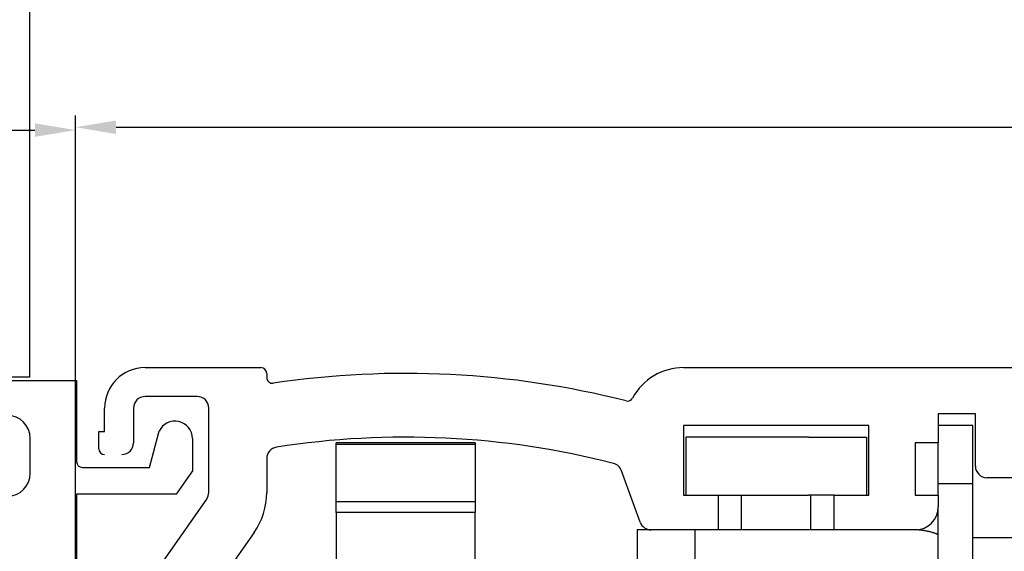
# Model space of a CAD drawing. Extents: x 0 to 1189, y 0 to 841.
# Drawn here: x 152 to 237, y 633 to 679 of the extents above; entities that cross this region are included whole.
import ezdxf

# ---------------------------------------------------------------- set-up
doc = ezdxf.new("R2010")
doc.units = 0
doc.header["$MEASUREMENT"] = 0
doc.header["$PDMODE"] = 35
doc.header["$PDSIZE"] = 3
doc.linetypes.add('HIDDENNEW0', pattern=[4.5, 1.5, -1.5, 1.5])
doc.linetypes.add('MITTE', pattern=[2, 1.25, -0.25, 0.25, -0.25])
doc.layers.get('0').update_dxf_attribs({"linetype": 'CONTINUOUS'})
doc.layers.get('DEFPOINTS').update_dxf_attribs({"linetype": 'CONTINUOUS'})
for name, color, linetype in [('02_BEMASSUNG', 4, 'CONTINUOUS'), ('03_MITTELLINIE', 1, 'MITTE'), ('05_SCHRAFFUR', 1, 'CONTINUOUS'), ('08_GESAMTANSICHT', 3, 'CONTINUOUS'), ('10_ES200_ANTRIEB', 5, 'CONTINUOUS'), ('11_GLAS', 7, 'CONTINUOUS'), ('325219_U-Profil', 3, 'CONTINUOUS'), ('3D_SICHTBARE_KANTEN', 40, 'HIDDENNEW0'), ('3D_TANGENT__KANTEN', 150, 'CONTINUOUS'), ('NORMTEILE_KS', 8, 'CONTINUOUS')]:
    doc.layers.add(name, color=color, linetype=linetype)
doc.styles.get("Standard").update_dxf_attribs({"font": 'monotxt.shx'})
doc.dimstyles.new('DORMA', dxfattribs={"dimtxt": 4, "dimasz": 3.5, "dimexe": 1, "dimexo": 1, "dimgap": 1.5, "dimtad": 1, "dimzin": 9, "dimdsep": 46, "dimtxsty": 'STANDARD', "dimcen": 0.1, "dimclrd": 256, "dimclre": 256, "dimclrt": 256, "dimadec": 0, "dimazin": 0, "dimtp": 0.1, "dimtm": 0.1, "dimtfac": 1, "dimtofl": 0, "dimtmove": 0, "dimatfit": 3, "dimfxl": 1, "dimtolj": 1, "dimtzin": 0, "dimarcsym": 0})

# ---------------------------------------------------------------- blocks, each defined once
blk = doc.blocks.new('*D0')
at = {"layer": '02_BEMASSUNG', "linetype": 'Continuous', "lineweight": -2, "transparency": 16777216}
for p, q in [((103.49, 647.797), (103.49, 670.018)), ((156.396, 620.814), (156.396, 670.018)), ((106.99, 669.018), (152.896, 669.018))]:
    blk.add_line(p, q, dxfattribs=at)
at = {"layer": '02_BEMASSUNG', "linetype": 'Continuous', "transparency": 16777216}
for points in [[(106.99, 669.601), (106.99, 668.435), (103.49, 669.018)], [(152.896, 669.601), (152.896, 668.435), (156.396, 669.018)]]:
    blk.add_solid(points, dxfattribs=at)
at = {"layer": 'DEFPOINTS', "color": 0, "linetype": 'Continuous', "transparency": 16777216}
for p in [(156.396, 669.018), (103.49, 646.797), (156.396, 619.814)]:
    blk.add_point(p, dxfattribs=at)
at = {"layer": '02_BEMASSUNG', "linetype": 'Continuous', "transparency": 16777216, "insert": (112.646, 672.518), "char_height": 4, "attachment_point": 5}
blk.add_mtext('\\A1;53', dxfattribs=at)
blk = doc.blocks.new('*D32')
at = {"layer": '02_BEMASSUNG', "transparency": 16777216}
for p, q in [((156.406, 622.853), (156.406, 670.266)), ((336.408, 641.786), (336.408, 670.266))]:
    blk.add_line(p, q, dxfattribs=at)
at = {"layer": '02_BEMASSUNG', "lineweight": -2, "transparency": 16777216}
blk.add_line((159.906, 669.266), (332.908, 669.266), dxfattribs=at)
at = {"layer": '02_BEMASSUNG', "transparency": 16777216}
for points in [[(159.906, 669.849), (159.906, 668.682), (156.406, 669.266)], [(332.908, 669.849), (332.908, 668.682), (336.408, 669.266)]]:
    blk.add_solid(points, dxfattribs=at)
at = {"layer": 'DEFPOINTS', "color": 0, "transparency": 16777216}
for p in [(336.408, 669.266), (336.408, 640.786), (156.406, 621.853)]:
    blk.add_point(p, dxfattribs=at)
at = {"layer": '02_BEMASSUNG', "transparency": 16777216, "insert": (257.195, 672.766), "char_height": 4, "attachment_point": 5}
blk.add_mtext('\\A1;180', dxfattribs=at)
blk = doc.blocks.new('Glasanschlag')
at = {"layer": '05_SCHRAFFUR'}
h = blk.add_hatch(dxfattribs=at)
h.set_pattern_fill('ANSI37', color=256, scale=12, style=0)
h.set_pattern_definition([(45, (-10, -4), (-1.06066, 1.06066), []), (135, (-10, -4), (-1.06066, -1.06066), [])])
h.paths.add_polyline_path([(10, -4), (10, 0), (-10, 0), (-10, -4)])
at = {"layer": 'NORMTEILE_KS'}
blk.add_lwpolyline([(-10, -4), (10, -4), (10, 0), (-10, 0)], close=True, dxfattribs=at)
blk = doc.blocks.new('Glas-ISO22-40')
at = {"layer": '05_SCHRAFFUR'}
h = blk.add_hatch(dxfattribs=at)
h.set_pattern_fill('ANSI31', color=256, scale=15, style=0)
h.set_pattern_definition([(225, (77.9052, 149.0047), (1.325825, -1.325825), [])])
h.paths.add_polyline_path([(6.276, -4), (-5.724, -4), (-5.724, -15.995), (6.276, -15.995)])
at = {"layer": '03_MITTELLINIE', "ltscale": 5}
blk.add_line((-0.519, -42.6), (-0.519, 2.5), dxfattribs=at)
at = {"layer": '03_MITTELLINIE', "ltscale": 4}
blk.add_line((-20.956, -41.8), (21.229, -41.8), dxfattribs=at)
at = {"layer": '05_SCHRAFFUR'}
for p, q in [((-9.912, -41.8), (-9.912, -3.995)), ((-8.83, -41.8), (-8.83, -3.995)), ((-7.749, -41.8), (-7.749, -3.995)), ((-6.668, -41.8), (-6.668, -3.995)), ((7.145, -41.8), (7.145, -3.995)), ((8.226, -41.8), (8.226, -3.995)), ((9.307, -41.8), (9.307, -3.995)), ((10.388, -41.8), (10.388, -3.995))]:
    blk.add_line(p, q, dxfattribs=at)
at = {"layer": '11_GLAS'}
for points in [[(-5.724, -41.8), (-5.724, -4), (-10.724, -4), (-10.724, -41.8)], [(11.276, -41.8), (11.276, -4), (6.276, -4), (6.276, -41.8)]]:
    blk.add_lwpolyline(points, dxfattribs=at)
at = {"layer": 'NORMTEILE_KS'}
blk.add_lwpolyline([(-5.724, -4), (6.276, -4), (6.276, -15.995), (-5.724, -15.995)], close=True, dxfattribs=at)
at = {"layer": '11_GLAS', "xscale": -1}
blk.add_blockref('Glasanschlag', (0, 0), dxfattribs=at)
blk = doc.blocks.new('Obelicht')
at = {"layer": '325219_U-Profil'}
blk.add_lwpolyline([(35, 71.8), (35, 0), (33, 0), (33, 71.8)], dxfattribs=at)
at = {"layer": '11_GLAS', "xscale": -1, "rotation": 180}
blk.add_blockref('Glas-ISO22-40', (18.019, 30), dxfattribs=at)
blk = doc.blocks.new('Antrieb_150er')
at = {"layer": '3D_SICHTBARE_KANTEN', "color": 4, "linetype": 'Continuous'}
for p, q in [((6, 34.05), (16, 34.05)), ((52.505, 34.05), (166.7, 34.05)), ((16.5, 33.55), (16.5, 33.198)), ((10.5, 31.55), (6, 31.55)), ((2.5, 28.55), (2.5, 30.55)), ((5, 30.55), (5, 27.55)), ((11.5, 23.277), (11.5, 30.55)), ((77.7, 30.05), (74.5, 30.05)), ((74.5, 30.05), (74.5, 27.55)), ((77.7, 25.55), (77.7, 30.05)), ((52.5, 29.05), (52.5, 23.05)), ((68.5, 29.05), (52.5, 29.05)), ((68.5, 23.05), (68.5, 29.05)), ((2, 27.05), (2, 28.55)), ((2, 28.55), (2.5, 28.55)), ((72.5, 27.55), (72.5, 23.05)), ((74.5, 27.55), (72.5, 27.55)), ((16.5, 26.193), (16.5, 23.277)), ((48.76, 20.708), (47.144, 25.149)), ((81.7, 24.55), (78.7, 24.55)), ((52.5, 23.05), (55.5, 23.05)), ((55.5, 23.05), (55.5, 20.05)), ((65.5, 23.05), (68.5, 23.05)), ((65.5, 20.05), (65.5, 23.05)), ((72.5, 23.05), (74.5, 23.05)), ((74.5, 23.05), (74.5, 22.05)), ((6.399, 15.676), (11.319, 22.704)), ((15.415, 19.836), (10.494, 12.809)), ((55.5, 20.05), (49.7, 20.05)), ((72.5, 20.05), (65.5, 20.05))]:
    blk.add_line(p, q, dxfattribs=at)
at = {"layer": '3D_SICHTBARE_KANTEN', "color": 40, "linetype": 'Continuous'}
for p, q in [((77.486, 29.05), (74.5, 29.05)), ((77.486, 24.05), (77.486, 29.05)), ((74.486, 24.05), (74.486, 27.55)), ((74.486, 23.05), (74.486, 24.05)), ((77.486, -6.95), (77.486, 24.05)), ((74.486, -6.95), (74.486, 21.812)), ((49.7, 20.05), (48.486, 20.05)), ((48.486, 20.05), (48.486, 17.05)), ((65.5, 20.05), (55.5, 20.05))]:
    blk.add_line(p, q, dxfattribs=at)
at = {"layer": '3D_SICHTBARE_KANTEN', "color": 150, "linetype": 'Continuous'}
for p, q in [((22.5, 26.615), (22.5, 27.55)), ((34.5, 27.55), (22.5, 27.55)), ((22.5, 22.497), (22.5, 27.44)), ((22.5, 27.44), (34.5, 27.44)), ((34.5, 27.55), (34.5, 26.615)), ((34.5, 27.44), (34.5, 22.497)), ((52.686, 28.05), (52.686, 23.05)), ((63.286, 28.05), (52.686, 28.05)), ((63.286, 28.05), (68.286, 28.05)), ((68.286, 28.05), (68.286, 23.05)), ((55.5, 23.05), (63.286, 23.05)), ((57.486, 23.05), (57.486, 20.05)), ((65.5, 23.05), (63.286, 23.05)), ((63.486, 20.05), (63.486, 23.05)), ((22.5, 21.555), (22.5, 22.497)), ((34.5, 22.497), (34.5, 21.555)), ((22.5, 21.555), (22.5, 16.154)), ((34.5, 16.154), (34.5, 21.555))]:
    blk.add_line(p, q, dxfattribs=at)
at = {"layer": '3D_SICHTBARE_KANTEN', "color": 1, "linetype": 'Continuous'}
blk.add_line((83.486, 19.358), (77.486, 19.358), dxfattribs=at)
at = {"layer": '3D_SICHTBARE_KANTEN', "color": 150, "linetype": 'Continuous'}
for points in [[(22.5, 27.55), (22.5, 27.55), (22.5, 27.55), (22.5, 27.55), (22.5, 27.55), (22.5, 27.55), (22.5, 27.55)], [(22.5, 27.44), (22.5, 27.44), (22.5, 27.44), (22.5, 27.44), (22.5, 27.44), (22.5, 27.44), (22.5, 27.44)]]:
    blk.add_lwpolyline(points, dxfattribs=at)
blk.add_lwpolyline([(74.486, 19.632), (74.339, 19.694, 0.008684), (74.191, 19.751, 0.009368), (74.043, 19.801, 0.009058), (73.895, 19.846, 0.00782), (73.749, 19.885, 0.00711), (73.607, 19.919, 0.00658), (73.468, 19.948, 0.006213), (73.336, 19.973, 0.005753), (73.21, 19.994, 0.005512), (73.092, 20.011, 0.005226), (72.983, 20.024, 0.005208), (72.884, 20.034, 0.00505), (72.794, 20.041, 0.004851), (72.716, 20.046, 0.004312), (72.65, 20.049, 0.004716), (72.591, 20.051, 0.004879), (72.536, 20.051, 0.005074), (72.486, 20.05, 0.006716)], format="xyb", dxfattribs=at)
at = {"layer": '3D_SICHTBARE_KANTEN', "color": 4, "linetype": 'Continuous'}
for centre, radius, start, end in [((6, 30.55), 3.5, 90, 180), ((16, 33.55), 0.5, 0, 90), ((52.5, 29.05), 5, 89.94729, 151.66514), ((17, 33.198), 0.5, 180, 278.47836), ((28.5, -43.95), 77.5, 75.78107, 98.47836), ((6, 30.55), 1, 90, 180), ((10.5, 30.55), 1, 0, 90), ((47.659, 31.66), 0.5, 255.78107, 331.66514), ((4, 27.55), 1, 270, 0), ((28.5, -43.95), 72, 75.56055, 98.91271), ((2.5, 27.05), 0.5, 180, 270), ((17.5, 26.193), 1, 98.91271, 180), ((46.204, 24.807), 1, 20, 75.56055), ((78.7, 25.55), 1, 180, 270), ((10.5, 23.277), 1, 325, 0), ((10.5, 23.277), 6, 325, 0), ((72.5, 22.05), 2, 270, 0), ((49.7, 21.05), 1, 200, 270)]:
    blk.add_arc(centre, radius, start, end, dxfattribs=at)
at = {"layer": '3D_SICHTBARE_KANTEN', "color": 40, "linetype": 'Continuous'}
blk.add_arc((72.486, 15.05), 5, 66.34074, 89.99989, dxfattribs=at)
at = {"layer": '3D_TANGENT__KANTEN', "color": 40, "linetype": 'Continuous'}
for p, q in [((74.486, 24.05), (77.486, 24.05)), ((53.486, 20.05), (53.486, 17.05))]:
    blk.add_line(p, q, dxfattribs=at)
at = {"layer": '3D_TANGENT__KANTEN', "color": 150, "linetype": 'Continuous'}
for p, q in [((22.5, 22.497), (34.5, 22.497)), ((34.5, 21.555), (22.5, 21.555))]:
    blk.add_line(p, q, dxfattribs=at)
for points in [[(22.5, 22.497), (22.5, 22.497), (22.5, 22.497), (22.5, 22.497), (22.5, 22.497), (22.5, 22.497), (22.5, 22.497)], [(22.5, 21.555), (22.5, 21.555), (22.5, 21.555), (22.5, 21.555), (22.5, 21.555), (22.5, 21.555), (22.5, 21.555)]]:
    blk.add_lwpolyline(points, dxfattribs=at)
blk = doc.blocks.new('325477_LM Träger')
at = {"layer": '08_GESAMTANSICHT'}
for p, q in [((22, 100), (26.5, 100)), ((26.5, 100), (26.5, 96.5)), ((29.65, 96.25), (30.069, 97.815)), ((24.5, 96), (24.5, 97.5)), ((31.5, 97.5), (31.5, 96.1)), ((26.75, 96.25), (29.65, 96.25)), ((31.5, 96.1), (30.8, 95.1)), ((30.8, 95.1), (26.5, 95.1)), ((26.5, 95.1), (26.5, 91.125))]:
    blk.add_line(p, q, dxfattribs=at)
for centre, radius, start, end in [((23.5, 97.5), 1, 0, 90), ((30.75, 97.5), 0.75, 0, 155.1725), ((26.75, 96.5), 0.25, 180, 270), ((23.5, 96), 1, 270, 0)]:
    blk.add_arc(centre, radius, start, end, dxfattribs=at)
blk = doc.blocks.new('Antrieb')
at = {"xscale": 2, "yscale": 2, "zscale": 2}
blk.add_blockref('325477_LM Träger', (0, 0), dxfattribs=at)
at = {"layer": '10_ES200_ANTRIEB'}
blk.add_blockref('Antrieb_150er', (52.918, 167.064), dxfattribs=at)

msp = doc.modelspace()

# ---------------------------------------------------------------- block references
for name, p in [('Obelicht', (117.438, 647.697)), ('Antrieb', (103.492, 447.41))]:
    msp.add_blockref(name, p)

# ---------------------------------------------------------------- dimensions: what is measured, and where the dimension line sits
at = {"layer": '02_BEMASSUNG', "linetype": 'Continuous'}
dim = msp.add_linear_dim(base=(156.396, 669.018), p1=(103.49, 646.797), p2=(156.396, 619.814), text='53', dimstyle='DORMA', dxfattribs=at)
dim.commit()
dim.dimension.update_dxf_attribs({"geometry": '*D0', "text_midpoint": (112.646, 669.018), "dimtype": 160})
at = {"layer": '02_BEMASSUNG'}
dim = msp.add_linear_dim(base=(336.408, 669.266), p1=(156.406, 621.853), p2=(336.408, 640.786), dimstyle='DORMA', override={"dimdsep": 44, "dimadec": 1, "dimazin": 2, "dimtofl": 1, "dimlwe": -1}, dxfattribs=at)
dim.commit()
dim.dimension.update_dxf_attribs({"geometry": '*D32', "text_midpoint": (257.195, 669.266), "dimtype": 160})

doc.saveas('drawing.dxf')
